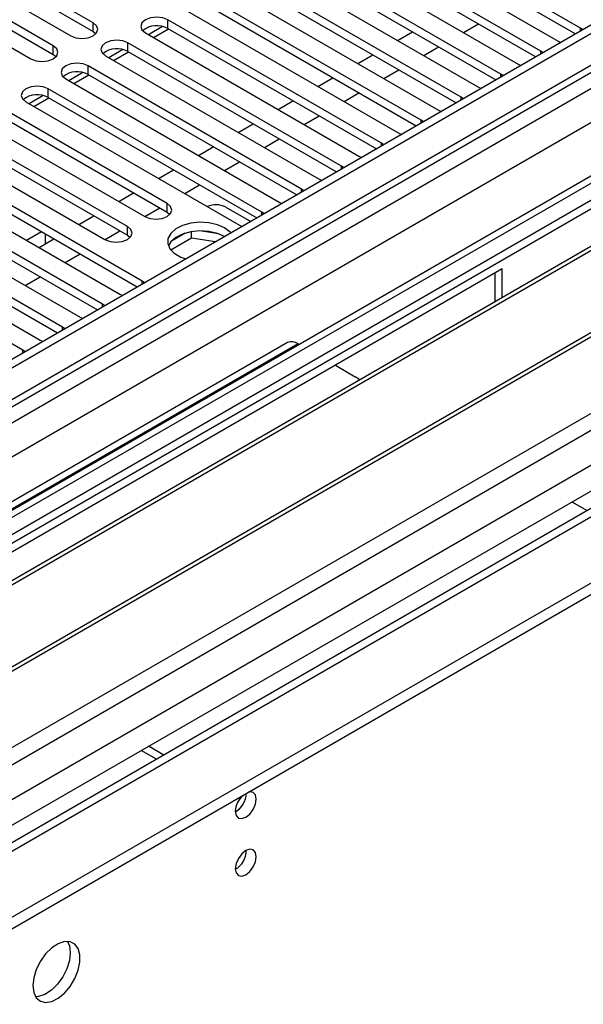
# Model space of a CAD drawing. Units: millimetres. Extents: x 4 to 11134, y 11 to 15752.
# Drawn here: x 4684 to 4764, y 2746 to 2886 of the extents above; entities that cross this region are included whole.
import ezdxf

# ---------------------------------------------------------------- set-up
doc = ezdxf.new("R2010")
doc.units = ezdxf.units.MM
doc.header["$LTSCALE"] = 53

msp = doc.modelspace()

# ---------------------------------------------------------------- linework, layer by layer
at = {"color": 7, "linetype": 'Continuous', "lineweight": 25}
for p, q in [((5942.092, 3564.934), (4571.012, 2773.426)), ((5943.153, 3564.321), (4572.073, 2772.814)), ((4568.537, 2692.805), (6069.725, 3559.422)), ((4568.537, 2691.172), (6069.725, 3557.789)), ((4571.849, 2767.179), (5942.531, 3558.457)), ((5963.043, 3555.59), (4573.224, 2753.265)), ((5949.534, 3500.61), (4669.689, 2761.771)), ((4763.504, 2884.957), (4733.187, 2902.458)), ((4730.005, 2900.621), (4760.322, 2883.12)), ((4733.187, 2901.234), (4762.796, 2884.141)), ((4694.296, 2885.722), (4671.757, 2898.733)), ((4757.847, 2881.691), (4727.53, 2899.193)), ((4727.53, 2897.968), (4757.139, 2880.875)), ((4668.575, 2896.897), (4691.114, 2883.885)), ((4671.757, 2897.509), (4694.296, 2884.497)), ((4724.348, 2897.356), (4754.665, 2879.854)), ((4688.639, 2882.456), (4666.1, 2895.468)), ((4752.19, 2878.425), (4721.873, 2895.927)), ((4662.918, 2893.631), (4685.457, 2880.619)), ((4666.1, 2894.243), (4688.639, 2881.232)), ((4718.691, 2894.09), (4749.008, 2876.588)), ((4721.873, 2894.702), (4751.482, 2877.609)), ((4746.533, 2875.16), (4716.216, 2892.662)), ((4716.216, 2891.437), (4745.825, 2874.344)), ((4713.034, 2890.825), (4743.351, 2873.323)), ((4740.876, 2871.894), (4710.559, 2889.396)), ((4710.559, 2888.171), (4740.168, 2871.078)), ((4707.377, 2887.559), (4737.694, 2870.057)), ((4808.953, 2885.885), (4586.215, 2757.301)), ((4735.22, 2868.628), (4704.902, 2886.13)), ((4746.892, 2884.341), (4749.013, 2885.566)), ((4808.953, 2884.66), (4587.275, 2756.689)), ((4694.296, 2884.497), (4694.689, 2884.191)), ((4701.72, 2884.293), (4732.037, 2866.792)), ((4704.166, 2885.188), (4702.168, 2884.035)), ((4702.865, 2883.633), (4704.986, 2884.857)), ((4704.902, 2884.905), (4734.511, 2867.812)), ((4737.523, 2883.218), (4739.645, 2884.443)), ((4763.817, 2884.73), (4763.504, 2884.957)), ((4729.563, 2865.363), (4699.245, 2882.865)), ((4760.322, 2883.12), (4760.714, 2882.939)), ((4813.544, 2882.01), (4591.866, 2754.039)), ((4814.061, 2881.712), (4592.384, 2753.74)), ((4688.639, 2881.232), (4689.032, 2880.926)), ((4698.509, 2881.923), (4696.511, 2880.769)), ((4697.208, 2880.367), (4699.329, 2881.591)), ((4699.245, 2881.64), (4728.854, 2864.547)), ((4731.867, 2879.953), (4733.988, 2881.177)), ((4741.235, 2881.075), (4743.356, 2882.3)), ((4758.16, 2881.465), (4757.847, 2881.691)), ((4696.063, 2881.028), (4726.381, 2863.526)), ((4754.665, 2879.854), (4755.057, 2879.673)), ((4692.852, 2878.657), (4690.854, 2877.504)), ((4691.551, 2877.101), (4693.672, 2878.326)), ((4723.906, 2862.097), (4693.589, 2879.599)), ((4693.589, 2878.374), (4723.198, 2861.281)), ((4735.578, 2877.81), (4737.7, 2879.034)), ((4752.503, 2878.199), (4752.19, 2878.425)), ((4690.407, 2877.762), (4720.724, 2860.26)), ((4726.21, 2876.687), (4728.331, 2877.912)), ((4824.158, 2875.883), (4602.48, 2747.911)), ((4824.675, 2875.584), (4602.997, 2747.613)), ((4718.249, 2858.832), (4687.932, 2876.333)), ((4729.922, 2874.544), (4732.043, 2875.769)), ((4749.008, 2876.588), (4749.4, 2876.408)), ((4684.75, 2874.496), (4715.067, 2856.995)), ((4687.195, 2875.392), (4685.197, 2874.238)), ((4685.894, 2873.836), (4688.015, 2875.06)), ((4687.932, 2875.108), (4717.541, 2858.015)), ((4720.553, 2873.421), (4722.674, 2874.646)), ((4746.846, 2874.933), (4746.533, 2875.16)), ((4704.814, 2860.056), (4682.275, 2873.068)), ((4743.351, 2873.323), (4743.744, 2873.142)), ((4682.275, 2871.843), (4704.814, 2858.831)), ((4714.896, 2870.156), (4717.017, 2871.38)), ((4724.265, 2871.279), (4726.386, 2872.503)), ((4741.189, 2871.668), (4740.876, 2871.894)), ((4612.378, 2742.197), (4835.116, 2870.782)), ((4679.093, 2871.231), (4701.632, 2858.219)), ((4737.694, 2870.057), (4738.087, 2869.876)), ((4699.157, 2856.791), (4676.618, 2869.802)), ((4676.618, 2868.577), (4699.157, 2855.566)), ((4718.608, 2868.013), (4720.729, 2869.238)), ((4735.533, 2868.402), (4735.22, 2868.628)), ((4673.436, 2867.965), (4695.975, 2854.954)), ((4709.239, 2866.89), (4711.36, 2868.115)), ((4701.278, 2849.035), (4670.961, 2866.536)), ((4712.951, 2864.747), (4715.072, 2865.972)), ((4732.037, 2866.792), (4732.43, 2866.611)), ((4667.779, 2864.7), (4698.096, 2847.198)), ((4670.961, 2865.312), (4700.57, 2848.219)), ((4703.582, 2863.625), (4705.704, 2864.849)), ((4729.876, 2865.136), (4729.563, 2865.363)), ((4695.622, 2845.769), (4665.304, 2863.271)), ((4726.381, 2863.526), (4726.773, 2863.345)), ((4665.304, 2862.046), (4694.913, 2844.953)), ((4697.925, 2860.359), (4700.047, 2861.583)), ((4707.294, 2861.482), (4709.415, 2862.706)), ((4724.219, 2861.871), (4723.906, 2862.097)), ((4662.122, 2861.434), (4692.439, 2843.932)), ((4720.724, 2860.26), (4721.116, 2860.079)), ((4689.965, 2842.503), (4659.647, 2860.005)), ((4659.647, 2858.78), (4689.257, 2841.687)), ((4701.637, 2858.216), (4703.758, 2859.441)), ((4704.814, 2858.831), (4705.207, 2858.525)), ((4713.14, 2859.558), (4716.677, 2857.517)), ((4718.562, 2858.605), (4718.249, 2858.832)), ((4656.465, 2858.168), (4686.783, 2840.666)), ((4692.269, 2857.093), (4694.39, 2858.318)), ((4684.308, 2839.238), (4653.991, 2856.74)), ((4684.844, 2854.848), (4686.965, 2856.073)), ((4695.981, 2854.95), (4698.102, 2856.175)), ((4708.245, 2855.14), (4708.245, 2856.06)), ((4712.1, 2855.768), (4709.465, 2856.176)), ((4715.067, 2856.995), (4715.459, 2856.814)), ((4686.612, 2853.828), (4688.733, 2855.052)), ((4699.157, 2855.566), (4699.55, 2855.26)), ((4708.245, 2855.14), (4705.333, 2853.459)), ((4707.352, 2855.849), (4705.423, 2854.735)), ((4711.648, 2854.613), (4708.245, 2855.14)), ((4690.324, 2851.685), (4692.445, 2852.909)), ((4752.385, 2850.779), (4647.026, 2789.956)), ((4752.385, 2846.704), (4752.385, 2850.779)), ((4684.667, 2848.419), (4686.788, 2849.644)), ((4701.591, 2848.808), (4701.278, 2849.035)), ((4751.324, 2850.166), (4751.324, 2846.092)), ((4698.096, 2847.198), (4698.489, 2847.017)), ((4695.935, 2845.543), (4695.622, 2845.769)), ((4692.439, 2843.932), (4692.832, 2843.751)), ((4690.278, 2842.277), (4689.965, 2842.503)), ((4686.783, 2840.666), (4687.175, 2840.486)), ((4721.894, 2840.314), (4661.789, 2805.616)), ((4684.621, 2839.011), (4684.308, 2839.238)), ((4723.393, 2840.165), (4723.574, 2840.061)), ((4728.697, 2837.104), (4731.525, 2835.471)), ((4680.613, 2770.567), (4785.972, 2831.389)), ((4762.284, 2817.714), (4764.44, 2816.469)), ((4703.275, 2781.16), (4701.119, 2782.404)), ((4704.336, 2781.772), (4702.18, 2783.017))]:
    msp.add_line(p, q, dxfattribs=at)
at = {"color": 8, "linetype": 'Continuous', "lineweight": 25}
for p, q in [((4568.891, 2763.222), (5947.749, 3559.22)), ((5943.153, 3559.831), (4572.073, 2768.323)), ((5949.87, 3555.545), (4571.012, 2759.548)), ((5964.543, 3555.442), (4574.724, 2753.117)), ((4605.13, 2735.564), (5994.948, 3537.889)), ((4607.251, 2731.89), (5997.07, 3534.215)), ((4612.554, 2727.604), (6009.444, 3534.011)), ((4694.296, 2884.497), (4694.296, 2885.722)), ((4704.902, 2884.905), (4704.902, 2886.13)), ((4763.504, 2884.549), (4763.504, 2884.957)), ((4688.639, 2881.232), (4688.639, 2882.456)), ((4699.245, 2881.64), (4699.245, 2882.865)), ((4757.847, 2881.284), (4757.847, 2881.691)), ((4693.589, 2878.374), (4693.589, 2879.599)), ((4752.19, 2878.018), (4752.19, 2878.425)), ((4687.932, 2875.108), (4687.932, 2876.333)), ((4746.533, 2874.752), (4746.533, 2875.16)), ((4740.876, 2871.487), (4740.876, 2871.894)), ((4735.22, 2868.221), (4735.22, 2868.628)), ((4729.563, 2864.956), (4729.563, 2865.363)), ((4723.906, 2861.69), (4723.906, 2862.097)), ((4704.814, 2858.831), (4704.814, 2860.056)), ((4718.249, 2858.424), (4718.249, 2858.832)), ((4699.157, 2855.566), (4699.157, 2856.791)), ((4687.508, 2854.345), (4687.508, 2855.759)), ((4701.278, 2848.627), (4701.278, 2849.035)), ((4695.622, 2845.362), (4695.622, 2845.769)), ((4689.965, 2842.096), (4689.965, 2842.503)), ((4723.393, 2840.165), (4663.289, 2805.468)), ((4684.308, 2838.831), (4684.308, 2839.238))]:
    msp.add_line(p, q, dxfattribs=at)
at = {"color": 7, "linetype": 'Continuous', "lineweight": 25, "flags": 128}
for points in [[(4691.114, 2883.885), (4691.844, 2883.603), (4692.705, 2883.505), (4693.566, 2883.604), (4694.296, 2883.885), (4694.783, 2884.307), (4694.955, 2884.804), (4694.783, 2885.301), (4694.296, 2885.722)], [(4704.902, 2886.13), (4704.172, 2886.412), (4703.311, 2886.511), (4702.45, 2886.412), (4701.72, 2886.13), (4701.233, 2885.709), (4701.061, 2885.212), (4701.233, 2884.715), (4701.72, 2884.293)], [(4685.457, 2880.619), (4686.187, 2880.338), (4687.048, 2880.239), (4687.909, 2880.338), (4688.639, 2880.619), (4689.127, 2881.041), (4689.298, 2881.538), (4689.127, 2882.035), (4688.639, 2882.456)], [(4699.245, 2882.865), (4698.515, 2883.146), (4697.654, 2883.245), (4696.793, 2883.146), (4696.063, 2882.865), (4695.576, 2882.443), (4695.404, 2881.946), (4695.576, 2881.449), (4696.063, 2881.028)], [(4693.589, 2879.599), (4692.859, 2879.881), (4691.998, 2879.979), (4691.137, 2879.88), (4690.407, 2879.599), (4689.919, 2879.178), (4689.748, 2878.681), (4689.919, 2878.183), (4690.407, 2877.762)], [(4687.932, 2876.333), (4687.202, 2876.615), (4686.341, 2876.714), (4685.48, 2876.615), (4684.75, 2876.333), (4684.262, 2875.912), (4684.091, 2875.415), (4684.262, 2874.918), (4684.75, 2874.496)], [(4701.632, 2858.219), (4702.362, 2857.938), (4703.223, 2857.839), (4704.084, 2857.938), (4704.814, 2858.219), (4705.302, 2858.641), (4705.473, 2859.138), (4705.302, 2859.635), (4704.814, 2860.056)], [(4712.964, 2856.597), (4711.933, 2857.048), (4710.73, 2857.322), (4709.443, 2857.398), (4708.168, 2857.271), (4707, 2856.951), (4706.025, 2856.46), (4705.315, 2855.836), (4704.924, 2855.124), (4704.88, 2854.377), (4705.186, 2853.652), (4705.82, 2853.001), (4706.735, 2852.473), (4707.478, 2852.206)], [(4695.975, 2854.954), (4696.705, 2854.672), (4697.566, 2854.573), (4698.427, 2854.672), (4699.157, 2854.954), (4699.645, 2855.375), (4699.816, 2855.872), (4699.645, 2856.369), (4699.157, 2856.791)], [(4712.964, 2855.372), (4711.933, 2855.823), (4710.73, 2856.097), (4709.443, 2856.174), (4708.168, 2856.047), (4707, 2855.726), (4706.025, 2855.235), (4705.315, 2854.611), (4704.975, 2854.045)], [(4713.852, 2855.886), (4713.745, 2856.002), (4712.964, 2856.597)], [(4688.605, 2855.126), (4688.602, 2855.119), (4688.524, 2854.931)], [(4732.156, 2835.026), (4732.147, 2835.033), (4731.525, 2835.471)], [(4714.484, 2773.79), (4714.597, 2773.199), (4714.919, 2772.829), (4715.401, 2772.735), (4715.969, 2772.933), (4716.537, 2773.391), (4717.019, 2774.041), (4717.341, 2774.783), (4717.454, 2775.505), (4717.341, 2776.096), (4717.019, 2776.466), (4716.537, 2776.56), (4716.417, 2776.541)], [(4714.484, 2765.625), (4714.597, 2765.034), (4714.919, 2764.663), (4715.401, 2764.57), (4715.969, 2764.767), (4716.537, 2765.226), (4717.019, 2765.876), (4717.341, 2766.618), (4717.454, 2767.339), (4717.341, 2767.93), (4717.019, 2768.301), (4716.537, 2768.394), (4715.969, 2768.197), (4715.401, 2767.738), (4714.919, 2767.088), (4714.597, 2766.346), (4714.484, 2765.625)], [(4685.74, 2749.031), (4685.865, 2748.057), (4686.229, 2747.298), (4686.806, 2746.812), (4687.553, 2746.634), (4688.415, 2746.778), (4689.328, 2747.233), (4690.223, 2747.965), (4691.036, 2748.92), (4691.704, 2750.027), (4692.179, 2751.203), (4692.426, 2752.363), (4692.426, 2753.419), (4692.179, 2754.294), (4691.704, 2754.922), (4691.036, 2755.257), (4690.223, 2755.274), (4689.328, 2754.972), (4688.415, 2754.373), (4687.553, 2753.522), (4686.806, 2752.481), (4686.229, 2751.329), (4685.865, 2750.15), (4685.74, 2749.031)], [(4690.659, 2755.306), (4690.919, 2754.7), (4691.043, 2753.726)], [(4691.043, 2753.726), (4690.919, 2752.607), (4690.554, 2751.428), (4689.977, 2750.275), (4689.23, 2749.235), (4688.368, 2748.384), (4687.455, 2747.785), (4686.56, 2747.483), (4686.124, 2747.451)]]:
    msp.add_lwpolyline(points, dxfattribs=at)
at = {"color": 7, "linetype": 'Continuous', "lineweight": 25}
for centre, radius, start, end in [((4703.339, 2882.126), 3.188, 60.64853, 129.13755), ((4697.683, 2878.861), 3.188, 60.64272, 129.14073), ((4692.026, 2875.596), 3.188, 60.6441, 129.14199), ((4686.369, 2872.33), 3.188, 60.64272, 129.14073), ((4711.719, 2856.789), 3.112, 62.81784, 113.49074), ((4722.515, 2838.939), 1.509, 54.37998, 114.31003), ((4712.986, 2776.372), 3.054, 299.4098, 359.08823), ((4712.907, 2776.417), 3.134, 300.67071, 358.23993), ((4717.788, 2773.614), 3.309, 133.25254, 176.94218), ((4713, 2768.196), 3.038, 299.26694, 0.73575)]:
    msp.add_arc(centre, radius, start, end, dxfattribs=at)

doc.saveas('drawing.dxf')
